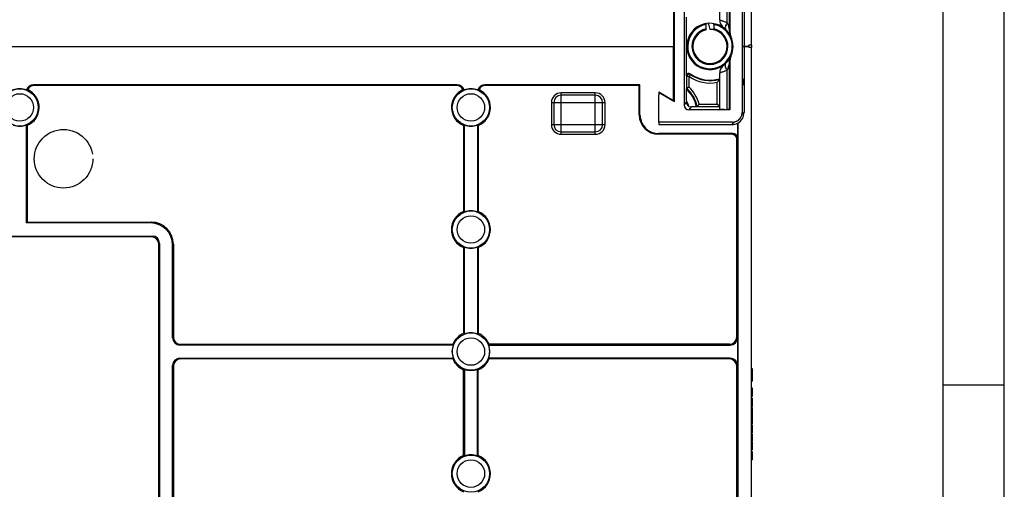
# Model space of a CAD drawing. Units: millimetres. Extents: x 0 to 594, y 0 to 420.
# Drawn here: x 513 to 594, y 140 to 178 of the extents above; entities that cross this region are included whole.
import ezdxf

# ---------------------------------------------------------------- set-up
doc = ezdxf.new("R2010")
doc.units = ezdxf.units.MM
doc.header["$LTSCALE"] = 32.67
doc.linetypes.add('PHANTOM', pattern=[0.8, 0.45, -0.05, 0.1, -0.05, 0.1, -0.05])
for name, color, linetype in [('BESCHRIFT-HINTEN', 7, 'CONTINUOUS'), ('DECKEL-T-572DXF_CONTINUOUS_LINE', 7, 'CONTINUOUS'), ('KASTEN-ENDSTDXF_CONTINUOUS_LINE', 7, 'CONTINUOUS'), ('KASTEN-MITTEDXF_CONTINUOUS_LINE', 7, 'CONTINUOUS'), ('KASTENKLAMMEDXF_CONTINUOUS_LINE', 7, 'CONTINUOUS'), ('M-ABOX-700_DXF_FORMAT', 7, 'CONTINUOUS')]:
    doc.layers.add(name, color=color, linetype=linetype)

msp = doc.modelspace()

# ---------------------------------------------------------------- linework, layer by layer
at = {"layer": 'BESCHRIFT-HINTEN', "color": 2, "linetype": 'PHANTOM'}
msp.add_circle((516.86411, 167.03504), 2.4, dxfattribs=at)
at = {"layer": 'DECKEL-T-572DXF_CONTINUOUS_LINE', "color": 7, "linetype": 'CONTINUOUS'}
msp.add_line((573.26411, 176.33504), (573.26411, 176.13504), dxfattribs=at)
at = {"layer": 'KASTEN-ENDSTDXF_CONTINUOUS_LINE', "color": 7, "linetype": 'CONTINUOUS'}
for p, q in [((459.58411, 176.23504), (566.94411, 176.23504)), ((566.86411, 171.78222), (566.86411, 176.23504)), ((573.06411, 176.23504), (572.50411, 176.23504)), ((572.66411, 176.23504), (572.66411, 170.83485)), ((573.06411, 176.23504), (573.06411, 176.13504)), ((573.26411, 176.13504), (573.06411, 176.13504)), ((573.26411, 118.63504), (573.26411, 176.13504)), ((566.94411, 175.63504), (566.86411, 175.63504)), ((572.50411, 173.58857), (572.60372, 173.5575)), ((549.12733, 173.0979), (514.40089, 173.0979)), ((549.06448, 173.03504), (514.46375, 173.03504)), ((564.12697, 173.0979), (551.40089, 173.0979)), ((564.06411, 173.03504), (551.46375, 173.03504)), ((564.12697, 173.0979), (564.06411, 173.03504)), ((564.06411, 170.63504), (564.06411, 173.03504)), ((564.12697, 170.63504), (564.12697, 173.0979)), ((572.50411, 173.5575), (572.60372, 173.5575)), ((572.50411, 173.11258), (572.60372, 173.11258)), ((572.50411, 173.0815), (572.60372, 173.11258)), ((572.60372, 173.11258), (572.60372, 173.5575)), ((560.46411, 172.23504), (557.66411, 172.23504)), ((565.66411, 172.50899), (566.86411, 171.81617)), ((565.66411, 172.50899), (565.66411, 172.26719)), ((557.06411, 171.63504), (557.06411, 169.83504)), ((561.06411, 169.83504), (561.06411, 171.63504)), ((513.80125, 169.7948), (513.80125, 161.77218)), ((513.86411, 169.7518), (513.86411, 161.83504)), ((549.66411, 169.7518), (549.66411, 162.71828)), ((549.72697, 162.67528), (549.72697, 169.7948)), ((550.80125, 169.7948), (550.80125, 162.67528)), ((550.86411, 169.7518), (550.86411, 162.71828)), ((565.66411, 170.03504), (565.66411, 169.84028)), ((565.66411, 169.84028), (571.66965, 169.84028)), ((572.12697, 169.95232), (572.12697, 168.69814)), ((572.14792, 169.95978), (572.14792, 125.31111)), ((557.66411, 169.23504), (560.46411, 169.23504)), ((571.72721, 169.0979), (565.66411, 169.0979)), ((571.66436, 169.03504), (565.66411, 169.03504)), ((572.06411, 152.43467), (572.06411, 168.63528)), ((513.86411, 161.83504), (513.80125, 161.77218)), ((524.00235, 161.77218), (513.80125, 161.77218)), ((513.86411, 161.83504), (524.06521, 161.83504)), ((502.40089, 160.6979), (524.12733, 160.6979)), ((524.06448, 160.63504), (502.46375, 160.63504)), ((524.66411, 132.43467), (524.66411, 160.0354)), ((524.72697, 160.09826), (524.72697, 132.37182)), ((525.80125, 152.37182), (525.80125, 159.97328)), ((525.86411, 160.03614), (525.86411, 152.43467)), ((549.66411, 159.7518), (549.66411, 152.71828)), ((549.72697, 152.67528), (549.72697, 159.7948)), ((550.80125, 159.7948), (550.80125, 152.67528)), ((550.86411, 159.7518), (550.86411, 152.71828)), ((526.46375, 151.83504), (548.78087, 151.83504)), ((571.46448, 151.83504), (551.74735, 151.83504)), ((572.12697, 152.37182), (572.12697, 150.09826)), ((548.82387, 151.77218), (526.40089, 151.77218)), ((551.70435, 151.77218), (571.52733, 151.77218)), ((526.40089, 150.6979), (548.82387, 150.6979)), ((548.78087, 150.63504), (526.46375, 150.63504)), ((571.52733, 150.6979), (551.70435, 150.6979)), ((571.46448, 150.63504), (551.74735, 150.63504)), ((525.80125, 132.4968), (525.80125, 150.09826)), ((525.86411, 150.0354), (525.86411, 132.43394)), ((549.66411, 142.71828), (549.66411, 149.7518)), ((549.72697, 149.7948), (549.72697, 142.67528)), ((550.80125, 142.67528), (550.80125, 149.7948)), ((550.86411, 142.71828), (550.86411, 149.7518)), ((572.06411, 125.39492), (572.06411, 150.0354)), ((573.26411, 149.83504), (573.32411, 149.83504)), ((573.26411, 149.65315), (573.32411, 149.65315)), ((573.26411, 149.398), (573.32411, 149.398)), ((573.32411, 149.83504), (573.32411, 148.99553)), ((573.26411, 149.24656), (573.32411, 149.24656)), ((573.26411, 148.99224), (573.32411, 148.99224)), ((573.26411, 148.81035), (573.32411, 148.81035)), ((573.32411, 148.99224), (573.32411, 148.81035)), ((573.26411, 148.25808), (573.32411, 148.25808)), ((573.32411, 148.25808), (573.32411, 147.55356)), ((573.26411, 147.55356), (573.32411, 147.55356)), ((573.26411, 147.41693), (573.32411, 147.41693)), ((573.32411, 147.41693), (573.32411, 146.73298)), ((573.26411, 146.73298), (573.32411, 146.73298)), ((573.26411, 146.64821), (573.32411, 146.64821)), ((573.26411, 146.51652), (573.32411, 146.51652)), ((573.32411, 146.64821), (573.32411, 146.11405)), ((573.26411, 146.11405), (573.32411, 146.11405)), ((573.26411, 146.08113), (573.32411, 146.08113)), ((573.26411, 145.58072), (573.32411, 145.58072)), ((573.26411, 145.4087), (573.32411, 145.4087)), ((573.32411, 146.08113), (573.32411, 145.31241)), ((573.26411, 145.31241), (573.32411, 145.31241)), ((573.26411, 145.22845), (573.32411, 145.22845)), ((573.26411, 144.54697), (573.32411, 144.54697)), ((573.32411, 145.22845), (573.32411, 144.54697)), ((573.26411, 144.46961), (573.32411, 144.46961)), ((573.26411, 144.33792), (573.32411, 144.33792)), ((573.26411, 143.93545), (573.32411, 143.93545)), ((573.26411, 143.86055), (573.32411, 143.86055)), ((573.32411, 144.46961), (573.32411, 143.93545)), ((573.32411, 143.86055), (573.32411, 143.17578)), ((573.26411, 143.17578), (573.32411, 143.17578)), ((573.26411, 143.04985), (573.32411, 143.04985)), ((573.32411, 143.04985), (573.32411, 142.36837)), ((573.26411, 142.36837), (573.32411, 142.36837))]:
    msp.add_line(p, q, dxfattribs=at)
at = {"layer": 'KASTEN-ENDSTDXF_CONTINUOUS_LINE', "color": 9, "linetype": 'CONTINUOUS'}
for p, q in [((514.46375, 173.03504), (514.40089, 173.0979)), ((549.12733, 173.0979), (549.06448, 173.03504)), ((551.46375, 173.03504), (551.40089, 173.0979)), ((560.46411, 172.43504), (557.66411, 172.43504)), ((557.66411, 169.03504), (557.66411, 172.43504)), ((560.46411, 169.03504), (560.46411, 172.43504)), ((556.86411, 171.63504), (561.26411, 171.63504)), ((556.86411, 171.63504), (556.86411, 169.83504)), ((561.26411, 169.83504), (561.26411, 171.63504)), ((564.12697, 170.63504), (564.06411, 170.63504)), ((572.66411, 170.83485), (572.48155, 170.64831)), ((556.86411, 169.83504), (561.26411, 169.83504)), ((571.66965, 169.84028), (571.89206, 170.05795)), ((557.66411, 169.03504), (560.46411, 169.03504)), ((565.66411, 169.0979), (565.66411, 169.03504)), ((571.72721, 169.0979), (571.66436, 169.03504)), ((572.12697, 168.69814), (572.06411, 168.63528)), ((524.06521, 161.83504), (524.00235, 161.77218)), ((524.12733, 160.6979), (524.06448, 160.63504)), ((524.72697, 160.09826), (524.66411, 160.0354)), ((525.86411, 160.03614), (525.80125, 159.97328)), ((525.80125, 152.37182), (525.86411, 152.43467)), ((526.40089, 151.77218), (526.46375, 151.83504)), ((571.52733, 151.77218), (571.46448, 151.83504)), ((572.12697, 152.37182), (572.06411, 152.43467)), ((526.40089, 150.6979), (526.46375, 150.63504)), ((571.46448, 150.63504), (571.52733, 150.6979)), ((525.80125, 150.09826), (525.86411, 150.0354)), ((572.06411, 150.0354), (572.12697, 150.09826)), ((573.26411, 148.1371), (573.32411, 148.1371)), ((573.26411, 147.91734), (573.32411, 147.91734)), ((573.26411, 147.6589), (573.32411, 147.6589)), ((573.26411, 145.12495), (573.32411, 145.12495)), ((573.26411, 144.88771), (573.32411, 144.88771)), ((573.26411, 144.6513), (573.32411, 144.6513)), ((573.26411, 143.73393), (573.32411, 143.73393)), ((573.26411, 143.50994), (573.32411, 143.50994)), ((573.26411, 143.35338), (573.32411, 143.35338)), ((573.26411, 143.25), (573.32411, 143.25)), ((573.26411, 143.19389), (573.32411, 143.19389)), ((573.26411, 142.94635), (573.32411, 142.94635)), ((573.26411, 142.70911), (573.32411, 142.70911)), ((573.26411, 142.4727), (573.32411, 142.4727))]:
    msp.add_line(p, q, dxfattribs=at)
for centre, radius in [((513.26411, 171.23504), 1.52548), ((513.26411, 171.23504), 1.1257), ((550.26411, 171.23504), 1.52548), ((550.26411, 171.23504), 1.1257), ((550.26411, 161.23504), 1.52548), ((550.26411, 161.23504), 1.1257), ((550.26411, 151.23504), 1.52548), ((550.26411, 151.23504), 1.1257), ((550.26411, 141.23504), 1.52548), ((550.26411, 141.23504), 1.1257)]:
    msp.add_circle(centre, radius, dxfattribs=at)
at = {"layer": 'KASTEN-ENDSTDXF_CONTINUOUS_LINE', "color": 7, "linetype": 'CONTINUOUS'}
for centre, radius, start, end in [((565.90411, 170.63504), 3.8, 74.1198212, 75.3667097), ((514.46352, 172.4357), 0.59934, 89.9779938, 154.5390615), ((551.46352, 172.4357), 0.59934, 89.9779938, 154.5390615), ((513.26411, 171.23504), 1.53714, 68.5909607, 111.4090393), ((513.26411, 171.23504), 1.6, 292.0243128, 65.7059187), ((550.26411, 171.23504), 1.6, 114.2940813, 247.9756872), ((550.26411, 171.23504), 1.53714, 68.5909607, 111.4090393), ((550.26411, 171.23504), 1.6, 292.0243128, 65.7059187), ((557.66411, 171.63504), 0.6, 90, 180), ((560.46411, 171.63504), 0.6, 0, 90), ((565.90411, 170.63504), 1.8, 54.5934075, 57.7690474), ((565.66411, 170.63504), 1.6, 180, 270), ((565.66411, 170.63504), 1.53714, 180, 270), ((513.26411, 171.23504), 1.53714, 249.5467939, 290.4532061), ((516.96909, 174.3579), 5.55491, 235.230543, 236.0160872), ((546.55914, 174.3579), 5.55491, 303.9839128, 304.769457), ((550.26411, 171.23504), 1.53714, 249.5467939, 290.4532061), ((553.96909, 174.3579), 5.55491, 235.230543, 236.0160872), ((557.66411, 169.83504), 0.6, 180, 270), ((560.46411, 169.83504), 0.6, 270, 360), ((550.26411, 161.23504), 1.6, 112.0243128, 247.9756872), ((546.55914, 158.11218), 5.55491, 55.230543, 56.0160872), ((550.26411, 161.23504), 1.53714, 69.5467939, 110.4532061), ((553.96909, 158.11218), 5.55491, 123.9839128, 124.769457), ((550.26411, 161.23504), 1.6, 292.0243128, 67.9756872), ((546.55914, 164.3579), 5.55491, 303.9839128, 304.769457), ((550.26411, 161.23504), 1.53714, 249.5467939, 290.4532061), ((553.96909, 164.3579), 5.55491, 235.230543, 236.0160872), ((550.26411, 151.23504), 1.6, 112.0243128, 157.9756872), ((546.55914, 148.11218), 5.55491, 55.230543, 56.0160872), ((550.26411, 151.23504), 1.53714, 69.5467939, 110.4532061), ((553.96909, 148.11218), 5.55491, 123.9839128, 124.769457), ((550.26411, 151.23504), 1.6, 22.0243128, 67.9756872), ((553.38697, 154.94001), 5.55491, 213.9839128, 214.769457), ((547.14125, 154.94001), 5.55491, 325.230543, 326.0160872), ((550.26411, 151.23504), 1.53714, 159.5467939, 200.4532061), ((550.26411, 151.23504), 1.53714, 339.5467939, 20.4532061), ((553.38697, 147.53007), 5.55491, 145.230543, 146.0160872), ((550.26411, 151.23504), 1.6, 202.0243128, 247.9756872), ((550.26411, 151.23504), 1.6, 292.0243128, 337.9756872), ((547.14125, 147.53007), 5.55491, 33.9839128, 34.769457), ((546.55914, 154.3579), 5.55491, 303.9839128, 304.769457), ((550.26411, 151.23504), 1.53714, 249.5467939, 290.4532061), ((553.96909, 154.3579), 5.55491, 235.230543, 236.0160872), ((550.26411, 141.23504), 1.6, 112.0243128, 247.9756872), ((546.55914, 138.11218), 5.55491, 55.230543, 56.0160872), ((550.26411, 141.23504), 1.53714, 69.5467939, 110.4532061), ((553.96909, 138.11218), 5.55491, 123.9839128, 124.769457), ((550.26411, 141.23504), 1.6, 292.0243128, 67.9756872)]:
    msp.add_arc(centre, radius, start, end, dxfattribs=at)
at = {"layer": 'KASTEN-ENDSTDXF_CONTINUOUS_LINE', "color": 9, "linetype": 'CONTINUOUS'}
for centre, radius, start, end in [((565.90411, 170.63504), 3.6, 73.2133408, 74.5339358), ((557.66411, 171.63504), 0.8, 90, 180), ((560.46411, 171.63504), 0.8, 0, 90), ((565.90411, 170.63504), 1.74727, 53.38239, 56.6721667), ((557.66411, 169.83504), 0.8, 180, 270), ((560.46411, 169.83504), 0.8, 270, 360)]:
    msp.add_arc(centre, radius, start, end, dxfattribs=at)
at = {"layer": 'KASTEN-ENDSTDXF_CONTINUOUS_LINE', "color": 7, "linetype": 'CONTINUOUS'}
for centre, major_axis, ratio, start_param, end_param in [((514.40162, 172.49753), (0.42478, -0.42478), 0.99878277, 2.35680348, 3.64296755), ((549.06375, 172.43467), (-0.42478, -0.42478), 0.99878277, 2.80104102, 3.92638183), ((549.1266, 172.49753), (0.42478, 0.42478), 0.99878277, -0.5013749, 0.78478918), ((551.40162, 172.49753), (0.42478, -0.42478), 0.99878277, 2.35680348, 3.64296755), ((571.66422, 170.83493), (-0.70706, 0.70706), 0.9999205, -3.4220942, -2.35623424), ((571.66958, 170.82958), (-0.69957, 0.69957), 0.9999205, -3.92695107, -3.44639731), ((572.07069, 170.81517), (0.41949, 0.84281), 0.75960247, -2.4879485, -2.4604682), ((571.66387, 168.6348), (-0.28319, -0.28319), 0.99878277, 2.35680348, 3.92638183), ((571.72673, 168.69765), (0.28319, 0.28319), 0.99878277, -0.78478918, 0.78478918), ((524.00016, 159.97108), (-1.27434, -1.27434), 0.99878277, 2.35680348, 3.92638183), ((524.06301, 160.03394), (1.27434, 1.27434), 0.99878277, -0.78478918, 0.78478918), ((524.1266, 160.09753), (0.42478, 0.42478), 0.99878277, -0.78478918, 0.78478918), ((524.06375, 160.03467), (-0.42478, -0.42478), 0.99878277, 2.35680348, 3.92638183), ((526.40162, 152.37255), (0.42478, 0.42478), 0.99878277, -3.92638183, -2.35680348), ((526.46448, 152.4354), (0.42478, 0.42478), 0.99878277, 2.35680348, 3.92638183), ((571.46375, 152.4354), (-0.42478, 0.42478), 0.99878277, 2.35680348, 3.92638183), ((571.5266, 152.37255), (0.42478, -0.42478), 0.99878277, -0.78478918, 0.78478918), ((526.40162, 150.09753), (-0.42478, 0.42478), 0.99878277, -0.78478918, 0.78478918), ((526.46448, 150.03467), (0.42478, -0.42478), 0.99878277, 2.35680348, 3.92638183), ((571.46375, 150.03467), (0.42478, 0.42478), 0.99878277, -0.78478918, 0.78478918), ((571.5266, 150.09753), (0.42478, 0.42478), 0.99878277, -0.78478918, 0.78478918)]:
    msp.add_ellipse(centre, major_axis=major_axis, ratio=ratio, start_param=start_param, end_param=end_param, dxfattribs=at)
for points in [[(513.92238, 172.69335), (513.8895, 172.68626), (513.85692, 172.67734), (513.82521, 172.66612)], [(549.70302, 172.66612), (549.6713, 172.67734), (549.63873, 172.68626), (549.60584, 172.69335)], [(550.92238, 172.69335), (550.8895, 172.68626), (550.85692, 172.67734), (550.82521, 172.66612)]]:
    msp.add_open_spline(points, degree=3, dxfattribs=at)
at = {"layer": 'KASTEN-MITTEDXF_CONTINUOUS_LINE', "color": 7, "linetype": 'CONTINUOUS'}
for p, q in [((573.26411, 176.33504), (573.26411, 236.13504)), ((572.66411, 181.63523), (572.66411, 176.23504)), ((566.86411, 180.68786), (566.86411, 176.23504)), ((566.86411, 176.83504), (566.94411, 176.83504)), ((459.58411, 176.23504), (566.94411, 176.23504)), ((572.50411, 176.23504), (573.06411, 176.23504)), ((573.26411, 176.33504), (573.06411, 176.33504)), ((573.06411, 176.23504), (573.06411, 176.33504))]:
    msp.add_line(p, q, dxfattribs=at)
msp.add_arc((565.90411, 181.83504), 3.8, 284.6332903, 285.9032073, dxfattribs=at)
at = {"layer": 'KASTEN-MITTEDXF_CONTINUOUS_LINE', "color": 9, "linetype": 'CONTINUOUS'}
msp.add_arc((565.90411, 181.83504), 3.6, 285.4672767, 286.8174313, dxfattribs=at)
at = {"layer": 'KASTENKLAMMEDXF_CONTINUOUS_LINE', "color": 7, "linetype": 'CONTINUOUS'}
for p, q in [((567.74411, 181.03505), (567.74411, 171.43503)), ((570.66411, 178.4099), (570.66411, 181.37954)), ((571.46163, 177.47684), (571.46163, 181.39255)), ((571.50411, 181.43504), (571.50411, 177.39113)), ((572.50411, 181.63532), (572.50411, 170.83476)), ((566.94411, 171.73603), (566.94411, 180.73405)), ((567.93401, 173.83134), (567.93401, 178.63874)), ((569.55611, 177.60074), (569.55611, 178.10773)), ((570.17211, 178.03459), (570.17211, 177.67677)), ((571.54078, 177.12982), (571.55123, 177.1089)), ((571.53391, 175.3256), (571.55124, 175.36117)), ((571.46163, 171.07753), (571.46163, 174.99324)), ((571.50411, 175.07895), (571.50411, 171.03504)), ((567.96334, 172.81192), (567.96334, 173.76584)), ((570.66411, 171.09054), (570.66411, 174.06018)), ((567.96334, 172.81192), (567.93952, 172.75234)), ((565.66411, 170.03504), (565.66411, 172.26719)), ((565.84411, 172.37112), (566.94411, 171.73603)), ((567.9354, 171.79079), (567.9354, 171.67415)), ((568.82386, 171.30908), (568.76956, 171.2793)), ((568.82386, 171.30908), (570.66411, 171.30908)), ((570.66411, 171.30908), (570.46411, 171.50907)), ((571.50411, 171.03504), (568.1441, 171.03504)), ((571.46163, 171.07753), (571.50411, 171.03504)), ((572.34819, 170.35204), (572.35013, 170.35484)), ((572.35013, 170.35484), (572.35204, 170.35762)), ((572.35204, 170.35762), (572.35391, 170.36038)), ((572.35391, 170.36038), (572.35575, 170.36311)), ((572.35575, 170.36311), (572.35774, 170.3661)), ((572.35774, 170.3661), (572.3597, 170.36907)), ((572.3597, 170.36907), (572.36163, 170.37203)), ((572.36163, 170.37203), (572.36353, 170.37497)), ((572.36353, 170.37497), (572.3654, 170.3779)), ((572.3654, 170.3779), (572.36726, 170.38083)), ((572.36726, 170.38083), (572.36925, 170.38401)), ((572.36925, 170.38401), (572.37123, 170.38719)), ((572.37123, 170.38719), (572.37318, 170.39036)), ((572.37318, 170.39036), (572.37511, 170.39354)), ((572.37511, 170.39354), (572.37703, 170.39672)), ((572.37703, 170.39672), (572.37908, 170.40018)), ((572.37908, 170.40018), (572.38112, 170.40364)), ((572.38112, 170.40364), (572.38315, 170.40711)), ((572.38315, 170.40711), (572.38516, 170.4106)), ((572.38516, 170.4106), (572.38718, 170.41412)), ((572.38718, 170.41412), (572.38919, 170.41769)), ((572.38919, 170.41769), (572.39121, 170.4213)), ((572.39121, 170.4213), (572.39325, 170.42498)), ((572.39325, 170.42498), (572.3953, 170.42872)), ((572.3953, 170.42872), (572.39738, 170.43256)), ((572.39738, 170.43256), (572.39951, 170.43653)), ((572.39951, 170.43653), (572.40171, 170.44068)), ((572.40171, 170.44068), (572.40386, 170.44479)), ((572.40386, 170.44479), (572.40608, 170.44906)), ((572.40608, 170.44906), (572.40838, 170.45355)), ((572.40838, 170.45355), (572.41057, 170.45787)), ((572.41057, 170.45787), (572.4128, 170.46234)), ((572.4128, 170.46234), (572.41508, 170.46693)), ((572.41508, 170.46693), (572.41738, 170.47163)), ((572.41738, 170.47163), (572.4197, 170.47642)), ((572.4197, 170.47642), (572.42202, 170.48128)), ((572.42202, 170.48128), (572.42436, 170.48622)), ((572.42436, 170.48622), (572.42673, 170.4913)), ((572.42673, 170.4913), (572.42917, 170.49658)), ((572.42917, 170.49658), (572.4317, 170.50213)), ((572.4317, 170.50213), (572.43434, 170.50799)), ((571.70439, 170.03504), (565.66411, 170.03504)), ((572.03104, 170.10476), (572.03588, 170.10693)), ((572.03588, 170.10693), (572.04131, 170.1094)), ((572.04131, 170.1094), (572.04651, 170.1118)), ((572.04651, 170.1118), (572.05149, 170.11412)), ((572.05149, 170.11412), (572.05673, 170.11659)), ((572.05673, 170.11659), (572.06178, 170.119)), ((572.06178, 170.119), (572.06667, 170.12136)), ((572.06667, 170.12136), (572.07137, 170.12365)), ((572.07137, 170.12365), (572.07583, 170.12585)), ((572.07583, 170.12585), (572.08034, 170.12811)), ((572.08034, 170.12811), (572.08301, 170.12946)), ((572.08301, 170.12946), (572.08732, 170.13165)), ((572.08732, 170.13165), (572.09161, 170.13386)), ((572.09161, 170.13386), (572.09589, 170.13608)), ((572.09589, 170.13608), (572.09982, 170.13816)), ((572.09982, 170.13816), (572.10375, 170.14025)), ((572.10375, 170.14025), (572.10767, 170.14235)), ((572.10767, 170.14235), (572.11159, 170.14448)), ((572.11159, 170.14448), (572.11551, 170.14664)), ((572.11551, 170.14664), (572.1191, 170.14863)), ((572.1191, 170.14863), (572.12269, 170.15065)), ((572.12269, 170.15065), (572.12629, 170.15269)), ((572.12629, 170.15269), (572.1299, 170.15476)), ((572.1299, 170.15476), (572.13352, 170.15686)), ((572.13352, 170.15686), (572.13682, 170.15879)), ((572.13682, 170.15879), (572.14013, 170.16075)), ((572.14013, 170.16075), (572.14345, 170.16274)), ((572.14345, 170.16274), (572.1468, 170.16476)), ((572.1468, 170.16476), (572.15016, 170.16681)), ((572.15016, 170.16681), (572.15321, 170.1687)), ((572.15321, 170.1687), (572.15628, 170.17061)), ((572.15628, 170.17061), (572.15937, 170.17255)), ((572.15937, 170.17255), (572.16249, 170.17454)), ((572.16249, 170.17454), (572.16564, 170.17656)), ((572.16564, 170.17656), (572.16847, 170.1784)), ((572.16847, 170.1784), (572.17132, 170.18027)), ((572.17132, 170.18027), (572.17421, 170.18218)), ((572.17421, 170.18218), (572.17714, 170.18414)), ((572.17714, 170.18414), (572.18011, 170.18615)), ((572.18011, 170.18615), (572.18312, 170.1882)), ((572.18312, 170.1882), (572.18579, 170.19005)), ((572.18579, 170.19005), (572.18851, 170.19194)), ((572.18851, 170.19194), (572.19127, 170.19388)), ((572.19127, 170.19388), (572.19408, 170.19588)), ((572.19408, 170.19588), (572.19695, 170.19794)), ((572.19695, 170.19794), (572.19946, 170.19976)), ((572.19946, 170.19976), (572.20203, 170.20164)), ((572.20203, 170.20164), (572.20464, 170.20358)), ((572.20464, 170.20358), (572.20733, 170.20558)), ((572.20733, 170.20558), (572.21008, 170.20766)), ((572.21008, 170.20766), (572.21244, 170.20945)), ((572.21244, 170.20945), (572.21484, 170.2113)), ((572.21484, 170.2113), (572.21728, 170.2132)), ((572.21728, 170.2132), (572.21975, 170.21513)), ((572.21975, 170.21513), (572.22223, 170.2171)), ((572.22223, 170.2171), (572.22471, 170.21908)), ((572.22471, 170.21908), (572.22718, 170.22108)), ((572.22718, 170.22108), (572.22964, 170.22309)), ((572.22964, 170.22309), (572.23209, 170.22511)), ((572.23209, 170.22511), (572.23455, 170.22716)), ((572.23455, 170.22716), (572.23702, 170.22924)), ((572.23702, 170.22924), (572.23954, 170.23138)), ((572.23954, 170.23138), (572.24212, 170.2336)), ((572.24212, 170.2336), (572.24424, 170.23544)), ((572.24424, 170.23544), (572.24532, 170.23638)), ((572.24532, 170.23638), (572.24753, 170.23833)), ((572.24753, 170.23833), (572.24983, 170.24037)), ((572.24983, 170.24037), (572.25223, 170.24253)), ((572.25223, 170.24253), (572.25477, 170.24484)), ((572.25477, 170.24484), (572.25681, 170.24671)), ((572.25681, 170.24671), (572.25903, 170.24876)), ((572.25903, 170.24876), (572.26147, 170.25105)), ((572.26147, 170.25105), (572.26422, 170.25364)), ((572.26422, 170.25364), (572.2663, 170.25564)), ((572.2663, 170.25564), (572.26878, 170.25804)), ((572.26878, 170.25804), (572.27222, 170.2614)), ((572.2811, 170.27035), (572.28337, 170.2727)), ((572.28337, 170.2727), (572.28536, 170.27478)), ((572.28536, 170.27478), (572.28787, 170.27743)), ((572.28787, 170.27743), (572.29, 170.2797)), ((572.29, 170.2797), (572.2919, 170.28175)), ((572.2919, 170.28175), (572.29419, 170.28425)), ((572.29419, 170.28425), (572.29629, 170.28655)), ((572.29629, 170.28655), (572.29822, 170.2887)), ((572.29822, 170.2887), (572.30048, 170.29123)), ((572.30048, 170.29123), (572.30258, 170.29362)), ((572.30258, 170.29362), (572.30457, 170.2959)), ((572.30457, 170.2959), (572.30647, 170.29809)), ((572.30647, 170.29809), (572.30828, 170.30021)), ((572.30828, 170.30021), (572.31036, 170.30266)), ((572.31036, 170.30266), (572.31235, 170.30503)), ((572.31235, 170.30503), (572.31426, 170.30733)), ((572.31426, 170.30733), (572.3161, 170.30956)), ((572.3161, 170.30956), (572.31788, 170.31174)), ((572.31788, 170.31174), (572.31989, 170.31423)), ((572.31989, 170.31423), (572.32184, 170.31665)), ((572.32184, 170.31665), (572.32372, 170.31903)), ((572.32372, 170.31903), (572.32555, 170.32136)), ((572.32555, 170.32136), (572.32733, 170.32365)), ((572.32733, 170.32365), (572.32932, 170.32622)), ((572.32932, 170.32622), (572.33125, 170.32875)), ((572.33125, 170.32875), (572.33313, 170.33123)), ((572.33313, 170.33123), (572.33496, 170.33368)), ((572.33496, 170.33368), (572.33676, 170.3361)), ((572.33676, 170.3361), (572.33873, 170.33878)), ((572.33873, 170.33878), (572.34066, 170.34143)), ((572.34066, 170.34143), (572.34255, 170.34405)), ((572.34255, 170.34405), (572.3444, 170.34665)), ((572.3444, 170.34665), (572.34621, 170.34922)), ((572.34621, 170.34922), (572.34819, 170.35204))]:
    msp.add_line(p, q, dxfattribs=at)
at = {"layer": 'KASTENKLAMMEDXF_CONTINUOUS_LINE', "color": 9, "linetype": 'CONTINUOUS'}
for p, q in [((571.28441, 178.18661), (571.28441, 181.38968)), ((568.16333, 173.76584), (567.96334, 173.76584)), ((568.16333, 172.8963), (568.16333, 173.76592)), ((571.28441, 171.08039), (571.28441, 174.28347)), ((570.46411, 171.50907), (570.46411, 173.29728)), ((567.74411, 171.43503), (567.9354, 171.67415)), ((568.33557, 171.27439), (568.1441, 171.03504)), ((568.9784, 171.50907), (570.46411, 171.50907))]:
    msp.add_line(p, q, dxfattribs=at)
at = {"layer": 'KASTENKLAMMEDXF_CONTINUOUS_LINE', "color": 7, "linetype": 'CONTINUOUS'}
msp.add_lwpolyline([(572.27222, 170.2614), (572.27437, 170.26353), (572.27649, 170.26566), (572.27825, 170.26745), (572.2811, 170.27035)], dxfattribs=at)
for centre, radius, start, end in [((569.86411, 176.23504), 1.9, 27.3529406, 332.6493529), ((509.79029, 159.74321), 62.69891, 16.580324, 16.9836487), ((569.86411, 176.23505), 1.39998, 79.081345, 89.2587887), ((571.46412, 178.40989), 0.8, 179.9999121, 233.6585315), ((569.86411, 176.23504), 1.4, 102.7090653, 269.0816009), ((569.86411, 176.23504), 1.4, 282.8217223, 79.0811741), ((569.86411, 176.23504), 1.9, 334.6507656, 25.3492344), ((569.86413, 176.23648), 1.40143, 269.0819511, 269.3776476), ((569.86361, 176.23984), 1.4048, 269.4003381, 282.7980785), ((571.46411, 174.06018), 0.8, 126.3412031, 180), ((568.134, 173.83135), 0.19999, 54.252215, 180.0043147), ((568.16335, 173.76581), 0.20001, 55.4513487, 179.9892331), ((569.86411, 176.23504), 2.7616, 234.2547438, 286.8392152), ((569.86411, 176.23504), 2.79827, 235.4411556, 286.6121111), ((568.3354, 171.67415), 0.4, 180.0006755, 240.1482698), ((568.33473, 171.67342), 0.39903, 240.1856846, 270.121619), ((571.70455, 170.8346), 0.79954, 294.1005369, 335.8994714)]:
    msp.add_arc(centre, radius, start, end, dxfattribs=at)
at = {"layer": 'KASTENKLAMMEDXF_CONTINUOUS_LINE', "color": 9, "linetype": 'CONTINUOUS'}
for centre, radius, start, end in [((569.86413, 176.23502), 1.82574, 99.7127911, 180.3194379), ((569.86411, 176.23504), 1.47427, 102.0589262, 281.6775297), ((569.8641, 176.23504), 1.47427, 281.6777943, 77.9408236), ((569.86421, 176.23531), 1.82543, 53.6349038, 80.2894066), ((569.86185, 176.23225), 1.8293, 46.2065629, 53.632123), ((569.86811, 176.23908), 1.82004, 45.6050287, 46.2002015), ((569.85497, 176.22826), 1.83697, 27.6736764, 45.5480345), ((569.0647, 176.23533), 2.69937, 25.3518121, 27.3824531), ((569.86288, 176.23432), 1.82714, 27.4065801, 27.620548), ((569.86424, 176.23502), 1.82561, 25.2894392, 27.4068314), ((569.86714, 176.2364), 1.8224, 24.3850914, 25.2890913), ((569.86405, 176.23502), 1.82578, 0.3204767, 24.3844881), ((569.86411, 176.23504), 1.82572, 180.320054, 306.4165966), ((569.86411, 176.23504), 1.82572, 334.9820813, 0.3199551), ((569.85503, 176.24197), 1.83701, 313.7545305, 331.6105967), ((569.86335, 176.23545), 1.82659, 331.6662719, 332.5880688), ((569.86409, 176.23507), 1.82575, 332.5879386, 334.7042388), ((569.86566, 176.23432), 1.82401, 334.7045445, 334.9819804), ((569.86279, 176.23679), 1.82792, 306.4173626, 307.0492774), ((569.8634, 176.23592), 1.82685, 307.050412, 313.6960169), ((569.06531, 176.23445), 2.69869, 332.6172911, 334.6484437), ((575.30786, 177.09658), 8.06448, 203.88476, 204.3943306), ((569.86411, 176.23504), 2.99826, 235.44018, 281.5431753), ((575.33979, 176.86768), 7.64937, 202.0691321, 202.5799441), ((565.90411, 170.63504), 2.99657, 12.9994632, 46.5911738), ((565.90411, 170.63504), 3.19654, 15.8706446, 45.0258671), ((565.90411, 170.63504), 2.93698, 12.6715496, 46.1297649), ((565.90411, 170.63504), 2.33707, 17.2283684, 29.6377101)]:
    msp.add_arc(centre, radius, start, end, dxfattribs=at)
at = {"layer": 'KASTENKLAMMEDXF_CONTINUOUS_LINE', "color": 7, "linetype": 'CONTINUOUS'}
for centre, major_axis, ratio, start_param, end_param in [((565.78411, 172.26719), (0, 0.12001), 0.99994923, -0.52357679, 1.57079633), ((568.14412, 171.43505), (0.24989, 0.31237), 0.99993756, -4.03762203, -2.46688663), ((572.06411, 171.09054), (1.4, 0), 0.00872687, -3.14159265, -2.16147946), ((571.06164, 171.0775), (0.4, 0), 0.00872687, 0.00872665, 0.98011319)]:
    msp.add_ellipse(centre, major_axis=major_axis, ratio=ratio, start_param=start_param, end_param=end_param, dxfattribs=at)
for points, knots in [([(569.70356, 178.12561), (569.70891, 178.1239), (569.7344, 178.10868), (569.74796, 178.07987), (569.75479, 178.05748)], [0, 0, 0, 0, 0.19352523, 1, 1, 1, 1]), ([(570.12929, 177.60969), (570.13472, 177.60865), (570.14741, 177.60978), (570.16227, 177.62482), (570.1705, 177.64831), (570.17211, 177.66668), (570.17211, 177.67677)], [0, 0, 0, 0, 0.18394775, 0.39128083, 0.66414319, 1, 1, 1, 1]), ([(570.17211, 178.03459), (570.17211, 178.04379), (570.17371, 178.06083), (570.18121, 178.08722), (570.19772, 178.1022), (570.20842, 178.10276)], [0, 0, 0, 0, 0.33303058, 0.61221815, 1, 1, 1, 1]), ([(568.16333, 172.89641), (568.13876, 172.88622), (568.10286, 172.87126), (568.05694, 172.85186), (568.02684, 172.83925), (568.00204, 172.82816), (567.98199, 172.82068), (567.97146, 172.81424), (567.96395, 172.81344), (567.96334, 172.81192)], [0, 0, 0, 0, 0.36758929, 0.53720406, 0.68917605, 0.81747901, 0.91548957, 0.97727142, 1, 1, 1, 1]), ([(570.66411, 173.55358), (570.66411, 173.55258), (570.66064, 173.54997), (570.657, 173.54337), (570.64909, 173.53379), (570.63589, 173.51572), (570.61564, 173.4893), (570.58894, 173.45442), (570.55964, 173.41678), (570.51801, 173.36398), (570.4859, 173.32411), (570.46411, 173.29742)], [0, 0, 0, 0, 0.00924321, 0.03424645, 0.07266553, 0.1218667, 0.24174807, 0.37936522, 0.52751564, 0.68197091, 1, 1, 1, 1]), ([(567.9354, 171.79079), (567.9354, 171.8942), (567.93547, 172.04817), (567.93578, 172.2506), (567.93617, 172.39409), (567.9366, 172.50687), (567.93711, 172.58878), (567.9374, 172.64104), (567.93811, 172.68468), (567.93785, 172.71824), (567.93965, 172.73927), (567.93848, 172.74974), (567.93952, 172.75234)], [0, 0, 0, 0, 0.3226224, 0.48036321, 0.63155331, 0.77029286, 0.83220764, 0.88714417, 0.93325542, 0.96858428, 0.99128206, 1, 1, 1, 1]), ([(568.76956, 171.2793), (568.76685, 171.27782), (568.75487, 171.2794), (568.73144, 171.27679), (568.69262, 171.27712), (568.6411, 171.27603), (568.57757, 171.2756), (568.47444, 171.27482), (568.39263, 171.27454), (568.33557, 171.27439)], [0, 0, 0, 0, 0.0213126, 0.07745407, 0.16687355, 0.28706729, 0.43462445, 0.60563056, 1, 1, 1, 1]), ([(568.82386, 171.30908), (568.82586, 171.31017), (568.82984, 171.31811), (568.84154, 171.33055), (568.85742, 171.35181), (568.87804, 171.37765), (568.90122, 171.4076), (568.93528, 171.45167), (568.96128, 171.48583), (568.97884, 171.50907)], [0, 0, 0, 0, 0.02702452, 0.09828829, 0.20590408, 0.33949258, 0.49108863, 0.65464241, 1, 1, 1, 1])]:
    msp.add_open_spline(points, degree=3, knots=knots, dxfattribs=at)
at = {"layer": 'KASTENKLAMMEDXF_CONTINUOUS_LINE', "color": 9, "linetype": 'CONTINUOUS'}
for points, knots in [([(570.66411, 178.4099), (570.66456, 178.40905), (570.6693, 178.40924), (570.67636, 178.4054), (570.69047, 178.40184), (570.709, 178.39552), (570.7331, 178.38791), (570.77507, 178.37414), (570.83943, 178.35272), (570.92971, 178.32155), (571.03609, 178.28336), (571.15632, 178.23808), (571.24049, 178.20461), (571.28441, 178.18661)], [0, 0, 0, 0, 0.00434692, 0.01729547, 0.03879202, 0.06876799, 0.10706448, 0.15348911, 0.2698508, 0.41557475, 0.58798094, 0.78403657, 1, 1, 1, 1]), ([(571.28441, 178.18661), (571.24633, 178.12886), (571.18299, 178.01762), (571.12606, 177.85348), (571.11513, 177.71192), (571.15139, 177.63295), (571.17711, 177.60836)], [0, 0, 0, 0, 0.33211126, 0.61126087, 0.82916014, 1, 1, 1, 1]), ([(571.28441, 178.18661), (571.30641, 178.12351), (571.3796, 177.89057), (571.43095, 177.65137), (571.46163, 177.47684)], [0, 0, 0, 0, 0.27385503, 1, 1, 1, 1]), ([(571.28442, 174.28347), (571.24633, 174.34121), (571.18299, 174.45245), (571.12606, 174.6166), (571.11514, 174.75816), (571.15139, 174.83712), (571.17711, 174.86171)], [0, 0, 0, 0, 0.33211006, 0.61125843, 0.82915751, 1, 1, 1, 1]), ([(571.46163, 174.99324), (571.4535, 174.94603), (571.40892, 174.70623), (571.34898, 174.46859), (571.28441, 174.28347)], [0, 0, 0, 0, 0.1963605, 1, 1, 1, 1]), ([(568.16333, 173.76584), (568.17836, 173.78625), (568.20424, 173.82539), (568.23877, 173.8762), (568.26319, 173.90948), (568.27336, 173.92655), (568.27678, 173.93054)], [0, 0, 0, 0, 0.38021869, 0.70354101, 0.92116941, 1, 1, 1, 1]), ([(571.28441, 174.28347), (571.24049, 174.26546), (571.15632, 174.232), (571.03609, 174.18672), (570.92971, 174.14852), (570.83943, 174.11736), (570.77507, 174.09594), (570.7331, 174.08217), (570.709, 174.07455), (570.69047, 174.06824), (570.67636, 174.06468), (570.6693, 174.06084), (570.66456, 174.06103), (570.66411, 174.06018)], [0, 0, 0, 0, 0.21596344, 0.41201904, 0.58442527, 0.73014921, 0.84651089, 0.89293552, 0.931232, 0.96120799, 0.98270453, 0.99565309, 1, 1, 1, 1])]:
    msp.add_open_spline(points, degree=3, knots=knots, dxfattribs=at)
for points in [[(571.46163, 177.47684), (571.46161, 177.3582), (571.48932, 177.23672), (571.54078, 177.12982)], [(571.46162, 174.99324), (571.46161, 175.10661), (571.48682, 175.22247), (571.53391, 175.3256)]]:
    msp.add_open_spline(points, degree=3, dxfattribs=at)
at = {"layer": 'KASTENKLAMMEDXF_CONTINUOUS_LINE', "color": 7, "linetype": 'CONTINUOUS'}
for points in [[(571.50411, 177.39113), (571.50411, 177.27407), (571.53105, 177.15429), (571.58117, 177.04849)], [(571.58117, 175.42158), (571.53105, 175.31579), (571.50411, 175.19601), (571.50411, 175.07895)], [(572.4344, 170.50811), (572.47985, 170.60974), (572.50411, 170.72342), (572.50411, 170.83476)], [(571.70439, 170.03504), (571.81573, 170.03504), (571.92941, 170.0593), (572.03104, 170.10475)]]:
    msp.add_open_spline(points, degree=3, dxfattribs=at)
at = {"layer": 'M-ABOX-700_DXF_FORMAT', "color": 2, "linetype": 'CONTINUOUS'}
for p, q in [((594, 0), (594, 420)), ((589.00023, 148.50527), (594.00023, 148.50527))]:
    msp.add_line(p, q, dxfattribs=at)
at = {"layer": 'M-ABOX-700_DXF_FORMAT', "color": 7, "linetype": 'CONTINUOUS'}
msp.add_line((589, 5), (589, 415), dxfattribs=at)

doc.saveas('drawing.dxf')
